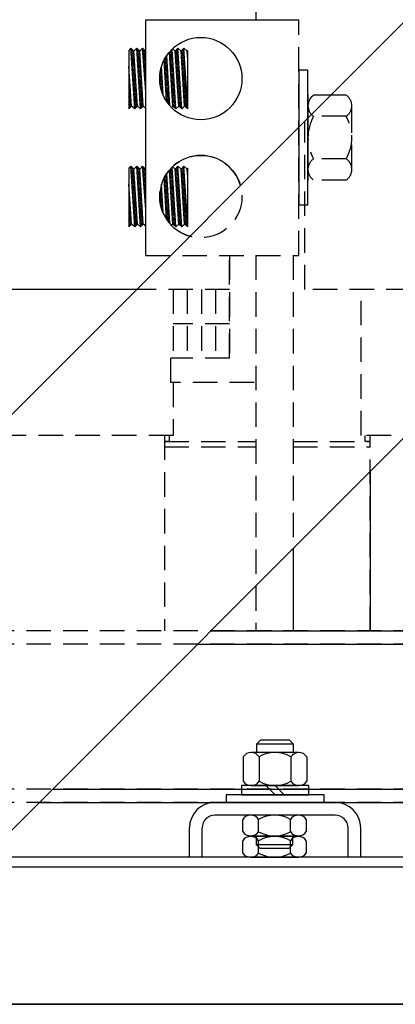
# Model space of a CAD drawing. Extents: x 9 to 120, y 4 to 84.
# Drawn here: x 109 to 113, y 4 to 14 of the extents above; entities that cross this region are included whole.
import ezdxf

# ---------------------------------------------------------------- set-up
doc = ezdxf.new("R2010")
doc.units = 0
doc.linetypes.add('CENTER', pattern=[2, 1.25, -0.25, 0.25, -0.25])
doc.linetypes.add('HIDDEN', pattern=[0.375, 0.25, -0.125])
doc.layers.get('0').update_dxf_attribs({"linetype": 'CONTINUOUS'})
for name, color, linetype in [('BACKPANEL', 7, 'CONTINUOUS'), ('BOTTOM', 7, 'CONTINUOUS'), ('BRACE', 7, 'CONTINUOUS'), ('HIDDEN', 7, 'CENTER'), ('HW-OBJ', 7, 'CONTINUOUS')]:
    doc.layers.add(name, color=color, linetype=linetype)

msp = doc.modelspace()

# ---------------------------------------------------------------- linework, layer by layer
for p, q in [((111.374, 16.781), (111.374, 13.587)), ((110.249, 13.587), (111.811, 13.587)), ((110.249, 11.181), (110.249, 13.587)), ((110.096, 13.296), (110.076, 13.274)), ((110.076, 13.274), (110.076, 12.676)), ((110.136, 12.676), (110.096, 13.296)), ((110.128, 13.266), (110.096, 13.296)), ((110.129, 13.25), (110.096, 13.283)), ((110.13, 13.231), (110.098, 13.264)), ((110.156, 13.296), (110.128, 13.266)), ((110.163, 12.706), (110.128, 13.266)), ((110.196, 12.676), (110.156, 13.296)), ((110.189, 13.266), (110.156, 13.296)), ((110.189, 13.262), (110.156, 13.294)), ((110.19, 13.243), (110.157, 13.276)), ((110.216, 13.296), (110.189, 13.266)), ((110.224, 12.706), (110.189, 13.266)), ((110.249, 12.852), (110.216, 13.296)), ((110.249, 13.266), (110.216, 13.296)), ((110.249, 13.255), (110.217, 13.287)), ((110.249, 13.237), (110.218, 13.268)), ((110.521, 13.248), (110.501, 13.268)), ((110.519, 13.267), (110.509, 13.277)), ((110.557, 12.676), (110.518, 13.286)), ((110.55, 13.266), (110.524, 13.289)), ((110.577, 13.296), (110.55, 13.266)), ((110.585, 12.706), (110.55, 13.266)), ((110.581, 13.241), (110.553, 13.269)), ((110.58, 13.259), (110.561, 13.278)), ((110.579, 13.278), (110.57, 13.287)), ((110.618, 12.676), (110.577, 13.296)), ((110.61, 13.266), (110.577, 13.296)), ((110.638, 13.296), (110.61, 13.266)), ((110.645, 12.706), (110.61, 13.266)), ((110.645, 12.706), (110.61, 13.266)), ((110.642, 13.233), (110.61, 13.264)), ((110.641, 13.252), (110.618, 13.274)), ((110.639, 13.271), (110.627, 13.283)), ((110.638, 13.29), (110.635, 13.293)), ((110.678, 12.676), (110.638, 13.296)), ((110.67, 13.266), (110.638, 13.296)), ((110.678, 13.274), (110.67, 13.266)), ((110.678, 13.18), (110.67, 13.266)), ((110.678, 13.267), (110.675, 13.27)), ((110.678, 12.676), (110.678, 13.274)), ((110.132, 13.213), (110.099, 13.245)), ((110.133, 13.194), (110.1, 13.227)), ((110.134, 13.175), (110.101, 13.208)), ((110.135, 13.156), (110.103, 13.189)), ((110.136, 13.137), (110.104, 13.17)), ((110.191, 13.224), (110.158, 13.257)), ((110.192, 13.205), (110.16, 13.238)), ((110.194, 13.186), (110.161, 13.219)), ((110.195, 13.167), (110.162, 13.2)), ((110.196, 13.148), (110.163, 13.181)), ((110.249, 13.219), (110.22, 13.248)), ((110.249, 13.202), (110.221, 13.229)), ((110.249, 13.184), (110.222, 13.21)), ((110.249, 13.166), (110.224, 13.191)), ((110.249, 13.149), (110.225, 13.172)), ((110.46, 12.756), (110.438, 13.176)), ((110.468, 13.141), (110.438, 13.171)), ((110.467, 13.16), (110.442, 13.185)), ((110.466, 13.179), (110.449, 13.196)), ((110.465, 13.197), (110.455, 13.207)), ((110.464, 13.216), (110.462, 13.218)), ((110.494, 12.709), (110.464, 13.22)), ((110.525, 12.706), (110.491, 13.256)), ((110.523, 13.21), (110.491, 13.242)), ((110.522, 13.229), (110.493, 13.258)), ((110.524, 13.191), (110.493, 13.223)), ((110.525, 13.172), (110.494, 13.204)), ((110.527, 13.154), (110.495, 13.185)), ((110.528, 13.135), (110.496, 13.166)), ((110.582, 13.222), (110.551, 13.253)), ((110.583, 13.203), (110.552, 13.234)), ((110.585, 13.184), (110.553, 13.215)), ((110.586, 13.165), (110.554, 13.197)), ((110.587, 13.146), (110.555, 13.178)), ((110.643, 13.214), (110.611, 13.246)), ((110.644, 13.195), (110.613, 13.227)), ((110.645, 13.176), (110.614, 13.208)), ((110.647, 13.157), (110.615, 13.189)), ((110.648, 13.138), (110.616, 13.17)), ((110.678, 13.25), (110.671, 13.256)), ((110.678, 13.232), (110.673, 13.237)), ((110.678, 13.214), (110.675, 13.218)), ((110.678, 13.197), (110.676, 13.198)), ((110.103, 12.706), (110.076, 13.111)), ((110.076, 13.109), (110.076, 13.11)), ((110.077, 13.091), (110.076, 13.092)), ((110.078, 13.072), (110.076, 13.074)), ((110.138, 13.118), (110.105, 13.151)), ((110.139, 13.1), (110.106, 13.132)), ((110.14, 13.081), (110.107, 13.113)), ((110.141, 13.062), (110.109, 13.094)), ((110.142, 13.043), (110.11, 13.075)), ((110.197, 13.13), (110.164, 13.162)), ((110.198, 13.111), (110.166, 13.143)), ((110.199, 13.092), (110.167, 13.124)), ((110.201, 13.073), (110.168, 13.105)), ((110.202, 13.054), (110.169, 13.086)), ((110.203, 13.035), (110.171, 13.068)), ((110.249, 13.131), (110.227, 13.153)), ((110.249, 13.113), (110.228, 13.134)), ((110.249, 13.095), (110.229, 13.115)), ((110.249, 13.078), (110.231, 13.096)), ((110.249, 13.06), (110.232, 13.077)), ((110.414, 13.054), (110.4, 13.068)), ((110.413, 13.073), (110.403, 13.083)), ((110.412, 13.091), (110.407, 13.097)), ((110.427, 12.818), (110.411, 13.112)), ((110.411, 13.11), (110.411, 13.11)), ((110.47, 13.122), (110.439, 13.153)), ((110.471, 13.103), (110.44, 13.134)), ((110.472, 13.085), (110.441, 13.115)), ((110.473, 13.066), (110.442, 13.097)), ((110.474, 13.047), (110.443, 13.078)), ((110.529, 13.116), (110.497, 13.148)), ((110.53, 13.097), (110.498, 13.129)), ((110.532, 13.078), (110.5, 13.11)), ((110.533, 13.059), (110.501, 13.091)), ((110.534, 13.04), (110.502, 13.072)), ((110.588, 13.127), (110.557, 13.159)), ((110.59, 13.108), (110.558, 13.14)), ((110.591, 13.089), (110.559, 13.121)), ((110.592, 13.07), (110.56, 13.102)), ((110.593, 13.052), (110.561, 13.083)), ((110.595, 13.033), (110.563, 13.065)), ((110.649, 13.119), (110.617, 13.151)), ((110.65, 13.101), (110.619, 13.132)), ((110.652, 13.082), (110.62, 13.114)), ((110.653, 13.063), (110.621, 13.095)), ((110.654, 13.044), (110.622, 13.076)), ((110.08, 13.053), (110.076, 13.057)), ((110.081, 13.034), (110.076, 13.039)), ((110.082, 13.015), (110.076, 13.021)), ((110.083, 12.996), (110.076, 13.004)), ((110.085, 12.977), (110.076, 12.986)), ((110.086, 12.958), (110.076, 12.968)), ((110.143, 13.024), (110.111, 13.056)), ((110.145, 13.005), (110.112, 13.037)), ((110.146, 12.986), (110.114, 13.019)), ((110.147, 12.968), (110.115, 13)), ((110.148, 12.949), (110.116, 12.981)), ((110.204, 13.016), (110.172, 13.049)), ((110.205, 12.998), (110.173, 13.03)), ((110.207, 12.979), (110.174, 13.011)), ((110.208, 12.96), (110.176, 12.992)), ((110.209, 12.941), (110.177, 12.973)), ((110.249, 13.042), (110.234, 13.058)), ((110.249, 13.025), (110.235, 13.039)), ((110.249, 13.007), (110.236, 13.019)), ((110.249, 12.989), (110.238, 13)), ((110.249, 12.972), (110.239, 12.981)), ((110.249, 12.954), (110.241, 12.962)), ((110.418, 12.979), (110.392, 13.005)), ((110.419, 12.961), (110.392, 12.988)), ((110.42, 12.942), (110.392, 12.97)), ((110.417, 12.998), (110.393, 13.022)), ((110.416, 13.017), (110.395, 13.038)), ((110.415, 13.035), (110.397, 13.053)), ((110.475, 13.028), (110.444, 13.059)), ((110.476, 13.009), (110.445, 13.041)), ((110.477, 12.991), (110.446, 13.022)), ((110.479, 12.972), (110.447, 13.003)), ((110.48, 12.953), (110.448, 12.985)), ((110.481, 12.934), (110.449, 12.966)), ((110.535, 13.021), (110.503, 13.053)), ((110.536, 13.002), (110.504, 13.034)), ((110.538, 12.983), (110.505, 13.016)), ((110.539, 12.965), (110.507, 12.997)), ((110.54, 12.946), (110.508, 12.978)), ((110.596, 13.014), (110.564, 13.046)), ((110.597, 12.995), (110.565, 13.027)), ((110.598, 12.976), (110.566, 13.008)), ((110.599, 12.957), (110.567, 12.989)), ((110.601, 12.938), (110.568, 12.97)), ((110.655, 13.025), (110.623, 13.057)), ((110.656, 13.006), (110.624, 13.038)), ((110.658, 12.987), (110.626, 13.019)), ((110.659, 12.968), (110.627, 13)), ((110.66, 12.949), (110.628, 12.982)), ((110.661, 12.93), (110.629, 12.963)), ((110.087, 12.939), (110.076, 12.95)), ((110.089, 12.92), (110.076, 12.933)), ((110.09, 12.901), (110.076, 12.915)), ((110.091, 12.882), (110.076, 12.897)), ((110.092, 12.863), (110.076, 12.88)), ((110.094, 12.844), (110.076, 12.862)), ((110.149, 12.93), (110.117, 12.962)), ((110.151, 12.911), (110.118, 12.943)), ((110.152, 12.892), (110.12, 12.924)), ((110.153, 12.873), (110.121, 12.905)), ((110.154, 12.854), (110.122, 12.886)), ((110.155, 12.836), (110.123, 12.867)), ((110.21, 12.922), (110.178, 12.954)), ((110.211, 12.903), (110.179, 12.935)), ((110.212, 12.884), (110.18, 12.916)), ((110.214, 12.866), (110.182, 12.897)), ((110.215, 12.847), (110.183, 12.879)), ((110.249, 12.936), (110.242, 12.943)), ((110.249, 12.919), (110.244, 12.924)), ((110.249, 12.901), (110.245, 12.905)), ((110.249, 12.883), (110.246, 12.886)), ((110.249, 12.866), (110.248, 12.867)), ((110.421, 12.923), (110.393, 12.951)), ((110.422, 12.905), (110.395, 12.931)), ((110.423, 12.886), (110.399, 12.91)), ((110.424, 12.867), (110.403, 12.888)), ((110.425, 12.849), (110.41, 12.864)), ((110.482, 12.915), (110.45, 12.947)), ((110.483, 12.897), (110.451, 12.929)), ((110.484, 12.878), (110.452, 12.91)), ((110.485, 12.859), (110.453, 12.891)), ((110.486, 12.84), (110.454, 12.873)), ((110.541, 12.927), (110.509, 12.959)), ((110.542, 12.908), (110.51, 12.94)), ((110.544, 12.889), (110.511, 12.921)), ((110.545, 12.87), (110.513, 12.903)), ((110.546, 12.851), (110.514, 12.884)), ((110.547, 12.832), (110.515, 12.865)), ((110.602, 12.919), (110.57, 12.951)), ((110.603, 12.9), (110.571, 12.933)), ((110.604, 12.881), (110.572, 12.914)), ((110.606, 12.862), (110.573, 12.895)), ((110.607, 12.844), (110.574, 12.876)), ((110.663, 12.912), (110.63, 12.944)), ((110.664, 12.893), (110.631, 12.925)), ((110.665, 12.874), (110.633, 12.906)), ((110.666, 12.855), (110.634, 12.887)), ((110.668, 12.836), (110.635, 12.868)), ((110.095, 12.825), (110.076, 12.844)), ((110.096, 12.806), (110.076, 12.827)), ((110.098, 12.787), (110.076, 12.809)), ((110.099, 12.768), (110.076, 12.791)), ((110.1, 12.749), (110.076, 12.774)), ((110.156, 12.817), (110.125, 12.848)), ((110.158, 12.798), (110.126, 12.83)), ((110.159, 12.779), (110.127, 12.811)), ((110.16, 12.76), (110.128, 12.792)), ((110.161, 12.741), (110.13, 12.773)), ((110.216, 12.828), (110.184, 12.86)), ((110.217, 12.809), (110.185, 12.841)), ((110.218, 12.79), (110.187, 12.822)), ((110.219, 12.771), (110.188, 12.803)), ((110.221, 12.752), (110.189, 12.784)), ((110.222, 12.734), (110.19, 12.765)), ((110.426, 12.83), (110.419, 12.837)), ((110.488, 12.821), (110.455, 12.854)), ((110.489, 12.803), (110.456, 12.835)), ((110.49, 12.784), (110.457, 12.817)), ((110.491, 12.765), (110.458, 12.798)), ((110.492, 12.746), (110.459, 12.779)), ((110.549, 12.813), (110.516, 12.846)), ((110.55, 12.795), (110.517, 12.827)), ((110.551, 12.776), (110.518, 12.808)), ((110.552, 12.757), (110.52, 12.789)), ((110.553, 12.738), (110.521, 12.771)), ((110.608, 12.825), (110.575, 12.857)), ((110.609, 12.806), (110.577, 12.838)), ((110.61, 12.787), (110.578, 12.82)), ((110.612, 12.768), (110.579, 12.801)), ((110.613, 12.749), (110.58, 12.782)), ((110.614, 12.73), (110.581, 12.763)), ((110.669, 12.817), (110.636, 12.85)), ((110.67, 12.798), (110.637, 12.831)), ((110.671, 12.779), (110.639, 12.812)), ((110.672, 12.76), (110.64, 12.793)), ((110.674, 12.741), (110.641, 12.774)), ((110.101, 12.73), (110.076, 12.756)), ((110.103, 12.711), (110.076, 12.738)), ((110.097, 12.699), (110.076, 12.721)), ((110.103, 12.706), (110.076, 12.676)), ((110.089, 12.69), (110.076, 12.703)), ((110.08, 12.681), (110.076, 12.685)), ((110.136, 12.676), (110.103, 12.706)), ((110.162, 12.722), (110.131, 12.754)), ((110.162, 12.705), (110.132, 12.735)), ((110.154, 12.695), (110.133, 12.716)), ((110.146, 12.686), (110.134, 12.697)), ((110.163, 12.706), (110.136, 12.676)), ((110.137, 12.677), (110.136, 12.678)), ((110.196, 12.676), (110.163, 12.706)), ((110.223, 12.715), (110.191, 12.746)), ((110.219, 12.701), (110.193, 12.727)), ((110.211, 12.692), (110.194, 12.708)), ((110.202, 12.682), (110.195, 12.689)), ((110.224, 12.706), (110.196, 12.676)), ((110.249, 12.682), (110.224, 12.706)), ((110.493, 12.727), (110.46, 12.761)), ((110.525, 12.706), (110.512, 12.691)), ((110.555, 12.719), (110.522, 12.752)), ((110.556, 12.7), (110.523, 12.733)), ((110.557, 12.681), (110.524, 12.714)), ((110.557, 12.676), (110.525, 12.706)), ((110.585, 12.706), (110.557, 12.676)), ((110.615, 12.711), (110.583, 12.744)), ((110.617, 12.692), (110.584, 12.725)), ((110.618, 12.676), (110.585, 12.706)), ((110.594, 12.698), (110.585, 12.706)), ((110.645, 12.706), (110.618, 12.676)), ((110.675, 12.722), (110.642, 12.755)), ((110.676, 12.704), (110.643, 12.736)), ((110.677, 12.685), (110.644, 12.718)), ((110.678, 12.676), (110.645, 12.706)), ((110.096, 12.092), (110.076, 12.071)), ((110.076, 12.071), (110.076, 11.472)), ((110.128, 12.062), (110.096, 12.092)), ((110.136, 11.472), (110.096, 12.092)), ((110.129, 12.048), (110.096, 12.081)), ((110.13, 12.029), (110.098, 12.062)), ((110.156, 12.092), (110.128, 12.062)), ((110.163, 11.502), (110.128, 12.062)), ((110.189, 12.062), (110.156, 12.092)), ((110.196, 11.472), (110.156, 12.092)), ((110.189, 12.06), (110.156, 12.092)), ((110.19, 12.041), (110.157, 12.074)), ((110.216, 12.092), (110.189, 12.062)), ((110.224, 11.502), (110.189, 12.062)), ((110.249, 11.649), (110.216, 12.092)), ((110.249, 12.062), (110.216, 12.092)), ((110.249, 12.053), (110.217, 12.085)), ((110.249, 12.035), (110.218, 12.066)), ((110.52, 12.046), (110.501, 12.065)), ((110.519, 12.065), (110.51, 12.074)), ((110.557, 11.472), (110.518, 12.082)), ((110.55, 12.062), (110.524, 12.087)), ((110.577, 12.092), (110.55, 12.062)), ((110.585, 11.502), (110.55, 12.062)), ((110.581, 12.039), (110.553, 12.066)), ((110.58, 12.057), (110.562, 12.075)), ((110.578, 12.076), (110.57, 12.085)), ((110.61, 12.062), (110.577, 12.092)), ((110.618, 11.472), (110.577, 12.092)), ((110.638, 12.092), (110.61, 12.062)), ((110.645, 11.502), (110.61, 12.062)), ((110.645, 11.502), (110.61, 12.062)), ((110.642, 12.031), (110.61, 12.062)), ((110.64, 12.05), (110.619, 12.072)), ((110.639, 12.069), (110.627, 12.081)), ((110.638, 12.088), (110.635, 12.09)), ((110.67, 12.062), (110.638, 12.092)), ((110.678, 11.472), (110.638, 12.092)), ((110.678, 12.071), (110.67, 12.062)), ((110.678, 11.977), (110.67, 12.062)), ((110.678, 12.065), (110.675, 12.068)), ((110.678, 11.472), (110.678, 12.071)), ((110.132, 12.011), (110.099, 12.043)), ((110.133, 11.992), (110.1, 12.025)), ((110.134, 11.973), (110.101, 12.006)), ((110.135, 11.954), (110.102, 11.987)), ((110.136, 11.935), (110.104, 11.968)), ((110.191, 12.022), (110.158, 12.055)), ((110.192, 12.003), (110.16, 12.036)), ((110.193, 11.984), (110.161, 12.017)), ((110.195, 11.965), (110.162, 11.998)), ((110.196, 11.946), (110.163, 11.979)), ((110.197, 11.928), (110.164, 11.96)), ((110.249, 12.017), (110.219, 12.046)), ((110.249, 11.999), (110.221, 12.027)), ((110.249, 11.982), (110.222, 12.008)), ((110.249, 11.964), (110.224, 11.989)), ((110.249, 11.946), (110.225, 11.97)), ((110.46, 11.553), (110.438, 11.973)), ((110.468, 11.939), (110.438, 11.969)), ((110.467, 11.958), (110.443, 11.983)), ((110.466, 11.977), (110.449, 11.994)), ((110.465, 11.995), (110.456, 12.005)), ((110.464, 12.014), (110.462, 12.016)), ((110.494, 11.508), (110.464, 12.017)), ((110.525, 11.502), (110.491, 12.053)), ((110.523, 12.008), (110.491, 12.04)), ((110.522, 12.027), (110.493, 12.056)), ((110.524, 11.989), (110.493, 12.021)), ((110.525, 11.97), (110.494, 12.002)), ((110.527, 11.952), (110.495, 11.983)), ((110.528, 11.933), (110.496, 11.964)), ((110.582, 12.02), (110.551, 12.051)), ((110.583, 12.001), (110.552, 12.032)), ((110.585, 11.982), (110.553, 12.013)), ((110.586, 11.963), (110.554, 11.995)), ((110.587, 11.944), (110.555, 11.976)), ((110.643, 12.012), (110.611, 12.043)), ((110.644, 11.993), (110.613, 12.025)), ((110.645, 11.974), (110.614, 12.006)), ((110.647, 11.955), (110.615, 11.987)), ((110.648, 11.936), (110.616, 11.968)), ((110.678, 12.048), (110.671, 12.054)), ((110.678, 12.03), (110.673, 12.035)), ((110.678, 12.012), (110.674, 12.016)), ((110.678, 11.995), (110.676, 11.996)), ((110.678, 11.977), (110.678, 11.977)), ((110.103, 11.502), (110.076, 11.908)), ((110.076, 11.907), (110.076, 11.907)), ((110.077, 11.889), (110.076, 11.89)), ((110.078, 11.87), (110.076, 11.872)), ((110.137, 11.916), (110.105, 11.949)), ((110.139, 11.897), (110.106, 11.93)), ((110.14, 11.879), (110.107, 11.911)), ((110.141, 11.86), (110.109, 11.892)), ((110.142, 11.841), (110.11, 11.873)), ((110.198, 11.909), (110.166, 11.941)), ((110.199, 11.89), (110.167, 11.922)), ((110.201, 11.871), (110.168, 11.903)), ((110.202, 11.852), (110.169, 11.884)), ((110.203, 11.833), (110.171, 11.866)), ((110.249, 11.929), (110.227, 11.951)), ((110.249, 11.911), (110.228, 11.932)), ((110.249, 11.893), (110.229, 11.913)), ((110.249, 11.876), (110.231, 11.894)), ((110.249, 11.858), (110.232, 11.875)), ((110.414, 11.852), (110.4, 11.866)), ((110.413, 11.871), (110.403, 11.88)), ((110.412, 11.889), (110.407, 11.894)), ((110.427, 11.615), (110.411, 11.908)), ((110.411, 11.908), (110.411, 11.908)), ((110.469, 11.92), (110.439, 11.951)), ((110.471, 11.901), (110.44, 11.932)), ((110.472, 11.883), (110.441, 11.913)), ((110.473, 11.864), (110.442, 11.895)), ((110.474, 11.845), (110.443, 11.876)), ((110.475, 11.826), (110.444, 11.857)), ((110.529, 11.914), (110.497, 11.946)), ((110.53, 11.895), (110.498, 11.927)), ((110.531, 11.876), (110.5, 11.908)), ((110.533, 11.857), (110.501, 11.889)), ((110.534, 11.838), (110.502, 11.87)), ((110.588, 11.925), (110.557, 11.957)), ((110.59, 11.906), (110.558, 11.938)), ((110.591, 11.887), (110.559, 11.919)), ((110.592, 11.868), (110.56, 11.9)), ((110.593, 11.85), (110.561, 11.881)), ((110.594, 11.831), (110.562, 11.863)), ((110.649, 11.917), (110.617, 11.949)), ((110.65, 11.899), (110.618, 11.93)), ((110.651, 11.88), (110.62, 11.912)), ((110.653, 11.861), (110.621, 11.893)), ((110.654, 11.842), (110.622, 11.874)), ((110.079, 11.851), (110.076, 11.854)), ((110.081, 11.832), (110.076, 11.837)), ((110.082, 11.813), (110.076, 11.819)), ((110.083, 11.794), (110.076, 11.801)), ((110.085, 11.775), (110.076, 11.784)), ((110.086, 11.756), (110.076, 11.766)), ((110.143, 11.822), (110.111, 11.854)), ((110.145, 11.803), (110.112, 11.835)), ((110.146, 11.784), (110.114, 11.817)), ((110.147, 11.765), (110.115, 11.798)), ((110.148, 11.747), (110.116, 11.779)), ((110.149, 11.728), (110.117, 11.76)), ((110.204, 11.814), (110.172, 11.847)), ((110.205, 11.796), (110.173, 11.828)), ((110.206, 11.777), (110.174, 11.809)), ((110.208, 11.758), (110.175, 11.79)), ((110.209, 11.739), (110.177, 11.771)), ((110.249, 11.84), (110.234, 11.856)), ((110.249, 11.823), (110.235, 11.837)), ((110.249, 11.805), (110.236, 11.817)), ((110.249, 11.787), (110.238, 11.798)), ((110.249, 11.77), (110.239, 11.779)), ((110.249, 11.752), (110.241, 11.76)), ((110.418, 11.777), (110.392, 11.803)), ((110.419, 11.759), (110.392, 11.786)), ((110.42, 11.74), (110.392, 11.768)), ((110.417, 11.796), (110.393, 11.82)), ((110.416, 11.815), (110.395, 11.835)), ((110.415, 11.833), (110.397, 11.851)), ((110.476, 11.807), (110.445, 11.839)), ((110.477, 11.789), (110.446, 11.82)), ((110.478, 11.77), (110.447, 11.801)), ((110.48, 11.751), (110.448, 11.783)), ((110.481, 11.732), (110.449, 11.764)), ((110.535, 11.819), (110.503, 11.851)), ((110.536, 11.8), (110.504, 11.832)), ((110.538, 11.781), (110.505, 11.814)), ((110.539, 11.763), (110.507, 11.795)), ((110.54, 11.744), (110.508, 11.776)), ((110.541, 11.725), (110.509, 11.757)), ((110.596, 11.812), (110.564, 11.844)), ((110.597, 11.793), (110.565, 11.825)), ((110.598, 11.774), (110.566, 11.806)), ((110.599, 11.755), (110.567, 11.787)), ((110.601, 11.736), (110.568, 11.768)), ((110.655, 11.823), (110.623, 11.855)), ((110.656, 11.804), (110.624, 11.836)), ((110.658, 11.785), (110.626, 11.817)), ((110.659, 11.766), (110.627, 11.798)), ((110.66, 11.747), (110.628, 11.78)), ((110.661, 11.728), (110.629, 11.761)), ((110.087, 11.737), (110.076, 11.748)), ((110.088, 11.718), (110.076, 11.731)), ((110.09, 11.699), (110.076, 11.713)), ((110.091, 11.68), (110.076, 11.695)), ((110.092, 11.661), (110.076, 11.678)), ((110.094, 11.642), (110.076, 11.66)), ((110.15, 11.709), (110.118, 11.741)), ((110.152, 11.69), (110.12, 11.722)), ((110.153, 11.671), (110.121, 11.703)), ((110.154, 11.652), (110.122, 11.684)), ((110.155, 11.634), (110.123, 11.665)), ((110.21, 11.72), (110.178, 11.752)), ((110.211, 11.701), (110.179, 11.733)), ((110.212, 11.682), (110.18, 11.714)), ((110.214, 11.664), (110.182, 11.695)), ((110.215, 11.645), (110.183, 11.677)), ((110.216, 11.626), (110.184, 11.658)), ((110.249, 11.734), (110.242, 11.741)), ((110.249, 11.717), (110.243, 11.722)), ((110.249, 11.699), (110.245, 11.703)), ((110.249, 11.681), (110.246, 11.684)), ((110.249, 11.664), (110.248, 11.665)), ((110.421, 11.721), (110.393, 11.749)), ((110.422, 11.703), (110.395, 11.729)), ((110.423, 11.684), (110.398, 11.709)), ((110.424, 11.665), (110.403, 11.686)), ((110.425, 11.647), (110.409, 11.662)), ((110.482, 11.713), (110.45, 11.745)), ((110.483, 11.695), (110.451, 11.727)), ((110.484, 11.676), (110.452, 11.708)), ((110.485, 11.657), (110.453, 11.689)), ((110.486, 11.638), (110.454, 11.671)), ((110.542, 11.706), (110.51, 11.738)), ((110.544, 11.687), (110.511, 11.719)), ((110.545, 11.668), (110.512, 11.7)), ((110.546, 11.649), (110.514, 11.682)), ((110.547, 11.63), (110.515, 11.663)), ((110.602, 11.717), (110.57, 11.749)), ((110.603, 11.698), (110.571, 11.731)), ((110.604, 11.679), (110.572, 11.712)), ((110.605, 11.66), (110.573, 11.693)), ((110.607, 11.642), (110.574, 11.674)), ((110.663, 11.709), (110.63, 11.742)), ((110.664, 11.691), (110.631, 11.723)), ((110.665, 11.672), (110.633, 11.704)), ((110.666, 11.653), (110.634, 11.685)), ((110.667, 11.634), (110.635, 11.666)), ((110.095, 11.623), (110.076, 11.642)), ((110.096, 11.604), (110.076, 11.625)), ((110.098, 11.585), (110.076, 11.607)), ((110.099, 11.566), (110.076, 11.589)), ((110.1, 11.547), (110.076, 11.572)), ((110.156, 11.615), (110.125, 11.646)), ((110.158, 11.596), (110.126, 11.628)), ((110.159, 11.577), (110.127, 11.609)), ((110.16, 11.558), (110.128, 11.59)), ((110.161, 11.539), (110.129, 11.571)), ((110.217, 11.607), (110.185, 11.639)), ((110.218, 11.588), (110.187, 11.62)), ((110.219, 11.569), (110.188, 11.601)), ((110.221, 11.55), (110.189, 11.582)), ((110.222, 11.532), (110.19, 11.563)), ((110.426, 11.628), (110.418, 11.635)), ((110.487, 11.619), (110.455, 11.652)), ((110.489, 11.601), (110.456, 11.633)), ((110.49, 11.582), (110.457, 11.615)), ((110.491, 11.563), (110.458, 11.596)), ((110.492, 11.544), (110.459, 11.577)), ((110.493, 11.525), (110.46, 11.559)), ((110.548, 11.611), (110.516, 11.644)), ((110.55, 11.592), (110.517, 11.625)), ((110.551, 11.574), (110.518, 11.606)), ((110.552, 11.555), (110.519, 11.587)), ((110.553, 11.536), (110.521, 11.569)), ((110.608, 11.623), (110.575, 11.655)), ((110.609, 11.604), (110.577, 11.636)), ((110.61, 11.585), (110.578, 11.617)), ((110.612, 11.566), (110.579, 11.599)), ((110.613, 11.547), (110.58, 11.58)), ((110.614, 11.528), (110.581, 11.561)), ((110.669, 11.615), (110.636, 11.648)), ((110.67, 11.596), (110.637, 11.629)), ((110.671, 11.577), (110.638, 11.61)), ((110.672, 11.558), (110.64, 11.591)), ((110.674, 11.539), (110.641, 11.572)), ((110.101, 11.528), (110.076, 11.554)), ((110.103, 11.509), (110.076, 11.536)), ((110.098, 11.497), (110.076, 11.519)), ((110.103, 11.502), (110.076, 11.472)), ((110.089, 11.487), (110.076, 11.501)), ((110.081, 11.478), (110.076, 11.483)), ((110.136, 11.472), (110.103, 11.502)), ((110.162, 11.52), (110.131, 11.552)), ((110.163, 11.502), (110.132, 11.533)), ((110.154, 11.493), (110.133, 11.514)), ((110.146, 11.484), (110.134, 11.495)), ((110.163, 11.502), (110.136, 11.472)), ((110.138, 11.474), (110.136, 11.476)), ((110.196, 11.472), (110.163, 11.502)), ((110.223, 11.513), (110.191, 11.544)), ((110.22, 11.498), (110.193, 11.525)), ((110.211, 11.489), (110.194, 11.506)), ((110.203, 11.48), (110.195, 11.487)), ((110.224, 11.502), (110.196, 11.472)), ((110.249, 11.479), (110.224, 11.502)), ((110.525, 11.502), (110.512, 11.489)), ((110.555, 11.517), (110.522, 11.55)), ((110.556, 11.498), (110.523, 11.531)), ((110.557, 11.479), (110.524, 11.512)), ((110.557, 11.472), (110.525, 11.502)), ((110.585, 11.502), (110.557, 11.472)), ((110.615, 11.509), (110.582, 11.542)), ((110.617, 11.49), (110.584, 11.523)), ((110.606, 11.483), (110.585, 11.504)), ((110.618, 11.472), (110.585, 11.502)), ((110.645, 11.502), (110.618, 11.472)), ((110.675, 11.52), (110.642, 11.553)), ((110.676, 11.502), (110.643, 11.534)), ((110.677, 11.483), (110.644, 11.516)), ((110.678, 11.472), (110.645, 11.502)), ((110.154, 10.834), (106.273, 10.834)), ((110.489, 9.284), (110.439, 9.284)), ((110.489, 9.344), (110.489, 9.284)), ((112.489, 9.284), (112.489, 9.344)), ((112.539, 9.284), (112.489, 9.284)), ((112.539, 8.976), (112.539, 7.349)), ((111.754, 8.191), (111.754, 7.349)), ((110.911, 7.349), (117.156, 7.349)), ((110.777, 7.215), (117.156, 7.215)), ((109.295, 5.733), (117.156, 5.733)), ((109.161, 5.599), (117.156, 5.599))]:
    msp.add_line(p, q)
msp.add_circle((110.811, 12.986), 0.42)
msp.add_arc((110.811, 11.782), 0.42, 15.6336, 254.3664)
at = {"layer": 'BACKPANEL'}
for p, q in [((118.459, 5.039), (100.109, 5.039)), ((118.459, 4.939), (100.109, 4.939)), ((118.459, 4.939), (100.109, 4.939)), ((100.109, 3.539), (118.459, 3.539)), ((118.459, 3.539), (100.109, 3.539))]:
    msp.add_line(p, q, dxfattribs=at)
at = {"layer": 'BOTTOM'}
for p, q in [((112.184, 5.599), (110.954, 5.599)), ((112.184, 5.469), (110.954, 5.469)), ((110.694, 5.039), (110.694, 5.339)), ((110.824, 5.039), (110.824, 5.339)), ((112.314, 5.039), (112.314, 5.339)), ((112.444, 5.039), (112.444, 5.339)), ((110.824, 5.039), (110.694, 5.039)), ((112.444, 5.039), (112.314, 5.039))]:
    msp.add_line(p, q, dxfattribs=at)
for centre, radius, start, end in [((110.954, 5.339), 0.26, 90, 180), ((112.184, 5.339), 0.26, 0, 90), ((110.954, 5.339), 0.13, 90, 180), ((112.184, 5.339), 0.13, 0, 90)]:
    msp.add_arc(centre, radius, start, end, dxfattribs=at)
at = {"layer": 'BRACE'}
for p, q in [((119.909, 20.589), (102.859, 3.539)), ((119.909, 16.346), (107.101, 3.539))]:
    msp.add_line(p, q, dxfattribs=at)
at = {"layer": 'HIDDEN', "linetype": 'HIDDEN'}
for p, q in [((111.811, 11.181), (111.811, 13.587)), ((112.353, 12.059), (112.353, 12.709)), ((112.295, 12.601), (111.963, 12.601)), ((111.873, 10.834), (111.873, 12.553)), ((112.295, 12.168), (111.963, 12.168)), ((112.295, 11.951), (111.963, 11.951)), ((110.249, 11.181), (111.811, 11.181)), ((111.105, 10.134), (111.105, 11.181)), ((111.105, 11.181), (111.105, 10.134)), ((111.374, 11.181), (111.374, 7.349)), ((111.754, 11.181), (111.754, 7.349)), ((111.105, 10.834), (106.273, 10.834)), ((110.529, 10.834), (110.529, 10.134)), ((110.673, 10.834), (110.673, 10.134)), ((110.817, 10.834), (110.817, 10.134)), ((110.961, 10.834), (110.961, 10.134)), ((116.705, 10.834), (111.873, 10.834)), ((112.449, 9.344), (112.449, 10.834)), ((111.105, 10.484), (110.529, 10.484)), ((110.505, 9.884), (110.505, 10.134)), ((111.105, 10.134), (110.505, 10.134)), ((111.105, 10.134), (110.529, 10.134)), ((111.355, 9.884), (110.505, 9.884)), ((110.529, 9.884), (110.529, 9.344)), ((110.529, 9.344), (106.849, 9.344)), ((110.439, 9.344), (110.439, 7.349)), ((110.439, 9.284), (111.374, 9.284)), ((111.754, 9.284), (112.539, 9.284)), ((116.129, 9.344), (112.449, 9.344)), ((112.539, 7.349), (112.539, 9.344)), ((110.439, 9.229), (111.374, 9.229)), ((111.754, 9.229), (112.539, 9.229)), ((117.156, 7.349), (100.221, 7.349)), ((117.156, 7.215), (100.221, 7.215)), ((117.156, 5.733), (100.221, 5.733)), ((117.156, 5.599), (100.221, 5.599))]:
    msp.add_line(p, q, dxfattribs=at)
msp.add_circle((110.811, 11.782), 0.42, dxfattribs=at)
for centre, radius, start, end in [((112.223, 12.709), 0.13, 303.6264, 56.3736), ((112.338, 12.384), 0.433, 150, 210), ((111.92, 12.384), 0.433, 330, 30), ((112.035, 12.059), 0.13, 123.6264, 236.3736), ((112.223, 12.059), 0.13, 303.6264, 56.3736)]:
    msp.add_arc(centre, radius, start, end, dxfattribs=at)
at = {"layer": 'HW-OBJ'}
for p, q in [((111.811, 13.072), (111.811, 11.697)), ((111.905, 13.072), (111.811, 13.072)), ((111.905, 11.697), (111.905, 13.072)), ((111.905, 11.945), (111.905, 12.824)), ((111.905, 12.824), (111.905, 11.945)), ((112.295, 12.817), (111.963, 12.817)), ((111.905, 12.709), (111.905, 12.059)), ((111.811, 11.697), (111.905, 11.697)), ((111.42, 6.233), (111.381, 6.195)), ((111.718, 6.233), (111.42, 6.233)), ((111.756, 6.195), (111.718, 6.233)), ((111.756, 6.195), (111.381, 6.195)), ((111.381, 6.195), (111.381, 6.108)), ((111.756, 6.108), (111.756, 6.195)), ((111.244, 6.065), (111.244, 5.815)), ((111.812, 6.108), (111.325, 6.108)), ((111.406, 6.065), (111.406, 5.815)), ((111.731, 6.065), (111.731, 5.815)), ((111.894, 6.065), (111.894, 5.815)), ((111.225, 5.771), (111.225, 5.677)), ((111.913, 5.771), (111.225, 5.771)), ((111.325, 5.771), (111.812, 5.771)), ((111.569, 5.677), (111.475, 5.771)), ((111.663, 5.677), (111.569, 5.771)), ((111.913, 5.677), (111.913, 5.771)), ((111.069, 5.677), (111.069, 5.599)), ((112.069, 5.677), (111.069, 5.677)), ((111.225, 5.677), (111.913, 5.677)), ((112.069, 5.599), (112.069, 5.677)), ((111.069, 5.599), (112.069, 5.599)), ((111.807, 5.469), (111.32, 5.469)), ((111.239, 5.301), (111.239, 5.426)), ((111.401, 5.301), (111.401, 5.426)), ((111.726, 5.301), (111.726, 5.426)), ((111.889, 5.301), (111.889, 5.426)), ((111.32, 5.257), (111.807, 5.257)), ((111.807, 5.251), (111.32, 5.251)), ((111.376, 5.257), (111.376, 5.17)), ((111.751, 5.17), (111.751, 5.257)), ((111.239, 5.083), (111.239, 5.208)), ((111.376, 5.17), (111.415, 5.132)), ((111.376, 5.17), (111.751, 5.17)), ((111.401, 5.083), (111.401, 5.208)), ((111.415, 5.132), (111.713, 5.132)), ((111.713, 5.132), (111.751, 5.17)), ((111.726, 5.083), (111.726, 5.208)), ((111.889, 5.083), (111.889, 5.208)), ((111.32, 5.039), (111.807, 5.039))]:
    msp.add_line(p, q, dxfattribs=at)
for centre, radius, start, end in [((112.035, 12.709), 0.13, 123.6264, 236.3736), ((111.325, 6.011), 0.0975, 33.6264, 146.3736), ((111.569, 5.783), 0.325, 60, 120), ((111.812, 6.011), 0.0975, 33.6264, 146.3736), ((111.325, 5.869), 0.0975, 213.6264, 326.3736), ((111.569, 6.096), 0.325, 240, 300), ((111.812, 5.869), 0.0975, 213.6264, 326.3736), ((111.32, 5.372), 0.0975, 33.6264, 146.3736), ((111.564, 5.144), 0.325, 60, 120), ((111.807, 5.372), 0.0975, 33.6264, 146.3736), ((111.32, 5.355), 0.0975, 213.6264, 326.3736), ((111.32, 5.154), 0.0975, 33.6264, 146.3736), ((111.564, 5.582), 0.325, 240, 300), ((111.564, 4.926), 0.325, 60, 120), ((111.807, 5.355), 0.0975, 213.6264, 326.3736), ((111.807, 5.154), 0.0975, 33.6264, 146.3736), ((111.32, 5.137), 0.0975, 213.6264, 326.3736), ((111.564, 5.364), 0.325, 240, 300), ((111.807, 5.137), 0.0975, 213.6264, 326.3736)]:
    msp.add_arc(centre, radius, start, end, dxfattribs=at)

doc.saveas('drawing.dxf')
